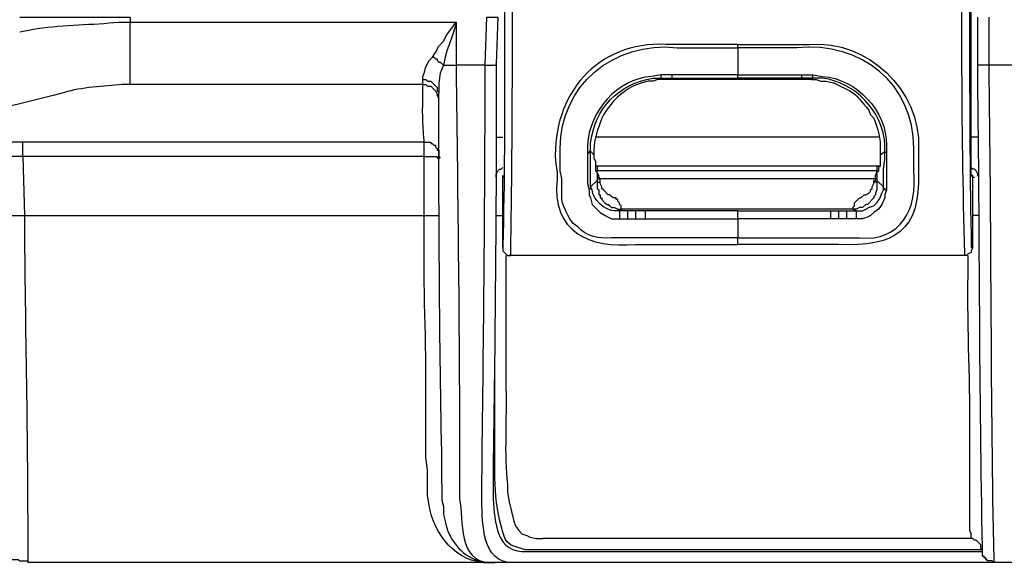
# Model space of a CAD drawing. Units: millimetres. Extents: x 0 to 3022, y 0 to 2100.
# Drawn here: x 1418 to 1522, y 1253 to 1310 of the extents above; entities that cross this region are included whole.
import ezdxf

# ---------------------------------------------------------------- set-up
doc = ezdxf.new("R2010")
doc.units = ezdxf.units.MM
doc.header["$LTSCALE"] = 7.5
doc.layers.add('TK1', color=7, linetype='Continuous', lineweight=25)

msp = doc.modelspace()

# ---------------------------------------------------------------- linework, layer by layer
at = {"layer": 'TK1'}
for points in [[(1518.755, 1296.441), (1518.755, 1318.115)], [(1418.003, 1310.326), (1429.686, 1310.326), (1429.686, 1309.818)], [(1429.686, 1309.818), (1464.23, 1309.818)], [(1461.691, 1306.093), (1462.028, 1306.601), (1462.367, 1307.278), (1462.876, 1307.787), (1463.215, 1308.463), (1464.23, 1309.818), (1464.23, 1309.648), (1463.722, 1308.124), (1463.215, 1306.77), (1463.045, 1306.093), (1462.876, 1305.247)], [(1464.23, 1309.818), (1464.23, 1305.247)], [(1467.279, 1305.247), (1467.448, 1310.326)], [(1467.448, 1310.326), (1468.633, 1310.326), (1468.464, 1305.415)], [(1519.433, 1305.415), (1519.433, 1310.326)], [(1520.618, 1310.326), (1520.618, 1305.247)], [(1494.032, 1307.109), (1494.032, 1307.448)], [(1494.032, 1307.109), (1494.032, 1304.23)], [(1460.674, 1303.723), (1460.674, 1304.06), (1460.843, 1304.399), (1461.013, 1305.077), (1461.352, 1305.754), (1461.691, 1306.093)], [(1461.691, 1306.093), (1461.859, 1306.093), (1462.028, 1305.923), (1462.198, 1305.923), (1462.198, 1305.754), (1462.367, 1305.584), (1462.537, 1305.584), (1462.876, 1305.247)], [(1462.876, 1305.247), (1462.537, 1304.399), (1462.367, 1303.384), (1462.367, 1302.368)], [(1467.279, 1305.247), (1464.23, 1305.247)], [(1520.618, 1305.247), (1519.433, 1305.247), (1519.433, 1305.415)], [(1523.667, 1305.247), (1520.618, 1305.247)], [(1485.904, 1303.891), (1485.904, 1304.23)], [(1487.089, 1303.891), (1487.089, 1304.23)], [(1494.032, 1304.23), (1500.805, 1304.23)], [(1494.033, 1303.891), (1494.033, 1304.23)], [(1500.805, 1304.23), (1501.992, 1304.23)], [(1500.806, 1303.891), (1500.806, 1304.23)], [(1460.674, 1303.214), (1429.686, 1303.214)], [(1460.674, 1303.214), (1460.674, 1303.723)], [(1460.674, 1303.723), (1461.013, 1303.723), (1461.182, 1303.553), (1461.521, 1303.553), (1462.198, 1302.875), (1462.198, 1302.536), (1462.367, 1302.368)], [(1460.674, 1303.214), (1461.013, 1303.214), (1461.182, 1303.045), (1461.52, 1303.045), (1461.689, 1302.875), (1461.859, 1302.706), (1462.028, 1302.536), (1462.198, 1302.199), (1462.198, 1302.029), (1462.367, 1301.69)], [(1485.904, 1303.891), (1487.089, 1303.891)], [(1501.822, 1303.723), (1486.074, 1303.723)], [(1487.089, 1303.891), (1494.032, 1303.891)], [(1500.806, 1303.891), (1494.033, 1303.891)], [(1501.992, 1303.891), (1500.806, 1303.891)], [(1501.992, 1303.891), (1501.822, 1303.723)], [(1501.822, 1303.723), (1502.33, 1303.723), (1502.838, 1303.553), (1503.346, 1303.553)], [(1460.843, 1297.118), (1400.39, 1297.118)], [(1460.843, 1297.118), (1461.52, 1297.118), (1461.52, 1296.948), (1461.689, 1296.948), (1461.859, 1296.78), (1462.028, 1296.78), (1462.028, 1296.611), (1462.198, 1296.441), (1462.198, 1296.272), (1462.367, 1296.272), (1462.367, 1295.594), (1462.537, 1295.424)], [(1468.462, 1297.626), (1469.14, 1297.626)], [(1508.934, 1297.626), (1478.962, 1297.626)], [(1519.432, 1297.626), (1518.755, 1297.626)], [(1478.453, 1296.102), (1478.285, 1296.102), (1478.285, 1295.933), (1478.116, 1295.933)], [(1478.116, 1295.933), (1478.116, 1292.715), (1478.285, 1292.038), (1478.285, 1291.53), (1478.453, 1291.191), (1478.623, 1290.514), (1479.47, 1289.668), (1479.977, 1289.329), (1480.316, 1289.16), (1480.655, 1288.99), (1481.501, 1288.99), (1482.349, 1288.99), (1483.195, 1288.99), (1484.211, 1288.99), (1494.032, 1288.99)], [(1478.453, 1292.377), (1478.453, 1296.102)], [(1509.104, 1295.763), (1509.611, 1296.102)], [(1509.443, 1292.377), (1509.443, 1294.239), (1509.611, 1295.256), (1509.611, 1296.102)], [(1509.611, 1296.102), (1509.78, 1295.933)], [(1509.78, 1295.933), (1509.78, 1292.038)], [(1460.843, 1295.594), (1418.34, 1295.594)], [(1418.34, 1295.594), (1418.51, 1289.329)], [(1460.843, 1295.594), (1462.198, 1295.594), (1462.198, 1295.424), (1462.367, 1295.424)], [(1460.843, 1289.329), (1460.843, 1295.594)], [(1478.792, 1295.763), (1478.792, 1295.424), (1478.962, 1295.087), (1478.962, 1294.07)], [(1509.104, 1295.424), (1509.104, 1294.578), (1508.934, 1294.409), (1508.934, 1294.07)], [(1509.104, 1295.763), (1509.104, 1295.424)], [(1468.464, 1293.393), (1468.464, 1293.732), (1468.633, 1294.07), (1468.801, 1294.239), (1468.971, 1294.239), (1469.14, 1294.409)], [(1479.131, 1293.901), (1479.131, 1293.223), (1479.131, 1293.054), (1478.453, 1292.377)], [(1509.104, 1294.578), (1478.962, 1294.578)], [(1479.131, 1293.901), (1478.962, 1294.07)], [(1479.131, 1294.578), (1479.131, 1294.07)], [(1479.47, 1293.223), (1479.301, 1293.393), (1479.301, 1293.562), (1479.131, 1293.901), (1479.131, 1294.07)], [(1508.765, 1294.07), (1479.131, 1294.07)], [(1508.765, 1293.223), (1508.595, 1293.223), (1508.595, 1293.562), (1508.765, 1293.901)], [(1508.765, 1294.578), (1508.765, 1294.07)], [(1508.765, 1293.901), (1508.934, 1294.07)], [(1508.765, 1293.901), (1508.765, 1294.07)], [(1508.765, 1293.901), (1508.765, 1293.223)], [(1519.601, 1293.393), (1519.433, 1293.562), (1519.433, 1293.732), (1519.264, 1294.07), (1519.094, 1294.239), (1518.925, 1294.239), (1518.755, 1294.409)], [(1469.14, 1293.562), (1469.14, 1293.393)], [(1469.14, 1293.562), (1469.14, 1293.393)], [(1469.14, 1293.393), (1469.31, 1293.393)], [(1469.14, 1285.942), (1469.14, 1293.393)], [(1469.14, 1293.393), (1469.309, 1293.393)], [(1469.142, 1293.393), (1469.142, 1293.562)], [(1469.142, 1293.562), (1469.142, 1293.393)], [(1479.131, 1293.223), (1479.47, 1293.223)], [(1479.131, 1293.054), (1479.131, 1292.884), (1479.47, 1292.884)], [(1481.84, 1290.006), (1481.671, 1290.006), (1481.671, 1290.345), (1481.501, 1290.514), (1481.501, 1290.684), (1481.332, 1290.853), (1481.332, 1291.023), (1481.162, 1291.023), (1481.162, 1291.191), (1480.823, 1291.191), (1480.654, 1291.36), (1480.484, 1291.53), (1480.316, 1291.53), (1479.808, 1292.038), (1479.638, 1292.208), (1479.638, 1292.377), (1479.469, 1292.715), (1479.469, 1292.884), (1479.469, 1293.223)], [(1508.595, 1293.223), (1479.469, 1293.223)], [(1506.225, 1290.006), (1506.225, 1290.175), (1506.394, 1290.345), (1506.394, 1290.684), (1506.901, 1291.191), (1507.071, 1291.191), (1507.41, 1291.53), (1507.579, 1291.53), (1507.918, 1291.699), (1508.087, 1291.869), (1508.087, 1292.038), (1508.256, 1292.208), (1508.256, 1292.377), (1508.426, 1292.715), (1508.426, 1292.884)], [(1508.766, 1293.054), (1508.766, 1292.038), (1508.596, 1291.699), (1508.596, 1291.53), (1508.427, 1291.36), (1508.427, 1291.191), (1507.749, 1290.514), (1507.579, 1290.514), (1507.242, 1290.175), (1506.903, 1290.175)], [(1508.426, 1292.884), (1508.426, 1293.054), (1508.595, 1293.054), (1508.595, 1293.223)], [(1508.765, 1293.054), (1508.765, 1292.884), (1508.426, 1292.884)], [(1508.765, 1293.223), (1508.765, 1293.054)], [(1508.765, 1293.054), (1509.443, 1292.377)], [(1518.923, 1293.393), (1518.923, 1293.562), (1518.754, 1293.562)], [(1518.926, 1293.393), (1518.755, 1293.562)], [(1518.755, 1293.562), (1518.923, 1293.393), (1519.093, 1293.393)], [(1518.925, 1293.393), (1519.094, 1293.393)], [(1518.925, 1285.942), (1518.925, 1293.393)], [(1518.926, 1293.393), (1519.094, 1293.393)], [(1478.453, 1292.377), (1478.453, 1292.208), (1478.285, 1292.038)], [(1509.78, 1292.038), (1509.611, 1291.53), (1509.611, 1291.191), (1509.272, 1290.514), (1508.934, 1290.006), (1508.426, 1289.668), (1508.087, 1289.329), (1507.748, 1289.16), (1507.24, 1288.99), (1506.562, 1288.99)], [(1506.564, 1289.836), (1507.24, 1289.836), (1507.579, 1290.006), (1507.918, 1290.175), (1508.426, 1290.345), (1508.765, 1290.684), (1509.104, 1291.191), (1509.273, 1291.699), (1509.443, 1292.038), (1509.443, 1292.377)], [(1509.443, 1292.377), (1509.443, 1292.208), (1509.611, 1292.208), (1509.611, 1292.038), (1509.78, 1292.038)], [(1480.994, 1290.175), (1481.333, 1290.006), (1481.84, 1290.006)], [(1481.501, 1289.836), (1481.84, 1290.006)], [(1481.501, 1289.836), (1481.501, 1288.99)], [(1482.348, 1289.836), (1481.501, 1289.836)], [(1506.223, 1290.006), (1481.84, 1290.006)], [(1482.348, 1289.836), (1482.348, 1288.99)], [(1483.195, 1289.836), (1482.348, 1289.836)], [(1484.211, 1289.836), (1483.194, 1289.836)], [(1483.195, 1289.836), (1483.195, 1288.99)], [(1484.211, 1289.836), (1484.211, 1288.99)], [(1494.032, 1289.836), (1484.211, 1289.836)], [(1494.032, 1288.99), (1494.032, 1289.836), (1503.853, 1289.836), (1503.853, 1288.99)], [(1503.853, 1289.836), (1504.699, 1289.836)], [(1504.699, 1289.836), (1505.547, 1289.836)], [(1504.699, 1289.836), (1504.699, 1288.99)], [(1505.547, 1289.836), (1506.562, 1289.836)], [(1505.547, 1289.836), (1505.547, 1288.99)], [(1506.901, 1290.175), (1506.562, 1290.006), (1506.225, 1290.006)], [(1506.564, 1289.836), (1506.225, 1290.006)], [(1506.564, 1289.836), (1506.564, 1288.99)], [(1418.51, 1289.329), (1460.843, 1289.329)], [(1468.462, 1289.329), (1469.14, 1289.329)], [(1503.853, 1288.99), (1494.032, 1288.99)], [(1494.032, 1288.99), (1494.032, 1286.958)], [(1504.701, 1288.99), (1503.853, 1288.99)], [(1505.547, 1288.99), (1504.701, 1288.99)], [(1506.562, 1288.99), (1505.547, 1288.99)], [(1519.601, 1289.329), (1518.925, 1289.329)], [(1494.032, 1286.281), (1494.032, 1286.958)], [(1469.14, 1285.942), (1469.14, 1285.603), (1469.649, 1285.096), (1469.818, 1285.096)], [(1518.077, 1285.096), (1469.818, 1285.096)], [(1461.182, 1259.696), (1461.182, 1262.405), (1461.013, 1263.76), (1461.013, 1268.67)], [(1462.706, 1260.881), (1462.706, 1261.897)], [(1462.706, 1260.881), (1462.706, 1259.187), (1462.876, 1258.511), (1462.876, 1257.663)], [(1462.876, 1257.663), (1462.876, 1257.663)], [(1518.755, 1255.123), (1473.374, 1255.123)], [(1519.94, 1253.938), (1519.772, 1254.108), (1519.772, 1254.447), (1519.264, 1254.954), (1519.094, 1254.954), (1518.925, 1255.123), (1518.755, 1255.123)], [(1468.294, 1252.584), (1418.849, 1252.584)], [(1467.109, 1252.584), (1468.294, 1252.584)], [(1470.665, 1252.584), (1468.294, 1252.584)], [(1523.328, 1252.584), (1521.126, 1252.584)]]:
    msp.add_lwpolyline(points, dxfattribs=at)
for points, knots in [([(1469.31, 1330.477), (1469.31, 1330.477), (1469.31, 1327.429), (1469.31, 1327.429), (1469.183, 1313.719), (1469.55, 1299.773), (1469.14, 1286.111), (1469.14, 1286.111), (1469.14, 1285.942), (1469.14, 1285.942)], [0, 0, 0, 0, 1, 1, 1, 2, 2, 2, 3, 3, 3, 3]), ([(1469.818, 1285.096), (1469.818, 1285.096), (1469.987, 1285.096), (1469.987, 1285.096), (1469.987, 1285.096), (1469.987, 1285.265), (1469.987, 1285.265), (1470.253, 1299.175), (1470.142, 1312.987), (1470.156, 1326.921), (1470.156, 1326.921), (1470.156, 1330.647), (1470.156, 1330.647)], [0, 0, 0, 0, 1, 1, 1, 2, 2, 2, 3, 3, 3, 4, 4, 4, 4]), ([(1518.925, 1285.942), (1518.925, 1285.942), (1518.755, 1285.603), (1518.755, 1285.603), (1518.755, 1285.603), (1518.755, 1285.435), (1518.755, 1285.435), (1518.755, 1285.435), (1518.416, 1285.265), (1518.416, 1285.265), (1518.416, 1285.265), (1518.247, 1285.096), (1518.247, 1285.096), (1518.247, 1285.096), (1518.077, 1285.096), (1518.077, 1285.096), (1518.077, 1285.096), (1518.077, 1285.265), (1518.077, 1285.265), (1517.643, 1298.975), (1517.776, 1313.173), (1517.74, 1326.921), (1517.74, 1326.921), (1517.74, 1330.647), (1517.74, 1330.647)], [0, 0, 0, 0, 1, 1, 1, 2, 2, 2, 3, 3, 3, 4, 4, 4, 5, 5, 5, 6, 6, 6, 7, 7, 7, 8, 8, 8, 8]), ([(1518.586, 1330.477), (1518.586, 1330.477), (1518.586, 1327.429), (1518.586, 1327.429), (1518.623, 1313.623), (1518.462, 1299.899), (1518.755, 1286.111), (1518.755, 1286.111), (1518.755, 1285.942), (1518.755, 1285.942), (1518.755, 1285.942), (1518.925, 1285.942), (1518.925, 1285.942)], [0, 0, 0, 0, 1, 1, 1, 2, 2, 2, 3, 3, 3, 4, 4, 4, 4]), ([(1418.003, 1308.802), (1418.003, 1308.802), (1419.865, 1309.141), (1419.865, 1309.141), (1422.749, 1309.545), (1425.735, 1309.527), (1428.501, 1309.818), (1428.501, 1309.818), (1429.686, 1309.818), (1429.686, 1309.818)], [0, 0, 0, 0, 1, 1, 1, 2, 2, 2, 3, 3, 3, 3]), ([(1429.686, 1303.214), (1429.686, 1303.214), (1429.686, 1303.384), (1429.686, 1303.384), (1429.686, 1305.302), (1429.686, 1307.222), (1429.686, 1309.141), (1429.686, 1309.141), (1429.686, 1309.818), (1429.686, 1309.818)], [0, 0, 0, 0, 1, 1, 1, 2, 2, 2, 3, 3, 3, 3]), ([(1494.032, 1307.448), (1494.032, 1307.448), (1486.413, 1307.448), (1486.413, 1307.448), (1479.196, 1307.838), (1474.365, 1302.137), (1474.728, 1295.087), (1474.728, 1295.087), (1474.898, 1293.901), (1474.898, 1293.901), (1474.898, 1293.901), (1474.898, 1293.223), (1474.898, 1293.223), (1474.319, 1287.585), (1478.291, 1285.843), (1483.195, 1286.281), (1483.195, 1286.281), (1494.032, 1286.281), (1494.032, 1286.281)], [0, 0, 0, 0, 1, 1, 1, 2, 2, 2, 3, 3, 3, 4, 4, 4, 5, 5, 5, 6, 6, 6, 6]), ([(1494.032, 1286.958), (1494.032, 1286.958), (1480.655, 1286.958), (1480.655, 1286.958), (1479.404, 1286.873), (1477.931, 1287.11), (1477.099, 1288.144), (1477.099, 1288.144), (1476.59, 1288.482), (1476.59, 1288.482), (1476.59, 1288.482), (1476.253, 1288.99), (1476.253, 1288.99), (1475.058, 1291.206), (1475.477, 1290.791), (1475.405, 1293.223), (1475.405, 1293.223), (1475.237, 1294.07), (1475.237, 1294.07), (1475.237, 1294.07), (1475.237, 1296.441), (1475.237, 1296.441), (1475.197, 1303.053), (1480.855, 1307.846), (1487.598, 1307.109), (1487.598, 1307.109), (1494.032, 1307.109), (1494.032, 1307.109)], [0, 0, 0, 0, 1, 1, 1, 2, 2, 2, 3, 3, 3, 4, 4, 4, 5, 5, 5, 6, 6, 6, 7, 7, 7, 8, 8, 8, 9, 9, 9, 9]), ([(1494.032, 1307.448), (1494.032, 1307.448), (1501.653, 1307.448), (1501.653, 1307.448), (1507.757, 1308.006), (1513.437, 1302.511), (1513.167, 1296.441), (1513.167, 1296.441), (1513.167, 1293.901), (1513.167, 1293.901), (1513.359, 1287.695), (1510.628, 1285.958), (1504.701, 1286.281), (1504.701, 1286.281), (1494.032, 1286.281), (1494.032, 1286.281)], [0, 0, 0, 0, 1, 1, 1, 2, 2, 2, 3, 3, 3, 4, 4, 4, 5, 5, 5, 5]), ([(1494.032, 1286.958), (1494.032, 1286.958), (1506.901, 1286.958), (1506.901, 1286.958), (1511.332, 1286.563), (1513.1, 1290.099), (1512.659, 1294.07), (1512.659, 1294.07), (1512.659, 1296.441), (1512.659, 1296.441), (1512.675, 1303.336), (1507.099, 1307.752), (1500.298, 1307.109), (1500.298, 1307.109), (1494.032, 1307.109), (1494.032, 1307.109)], [0, 0, 0, 0, 1, 1, 1, 2, 2, 2, 3, 3, 3, 4, 4, 4, 5, 5, 5, 5]), ([(1462.876, 1305.247), (1462.876, 1305.247), (1463.044, 1305.247), (1463.044, 1305.247), (1463.383, 1305.247), (1463.722, 1305.247), (1464.061, 1305.247), (1464.061, 1305.247), (1464.23, 1305.247), (1464.23, 1305.247)], [0, 0, 0, 0, 1, 1, 1, 2, 2, 2, 3, 3, 3, 3]), ([(1464.23, 1305.247), (1464.23, 1305.247), (1464.23, 1303.553), (1464.23, 1303.553), (1464.396, 1289.577), (1464.583, 1275.539), (1464.568, 1261.558), (1464.568, 1261.558), (1464.568, 1260.203), (1464.568, 1260.203)], [0, 0, 0, 0, 1, 1, 1, 2, 2, 2, 3, 3, 3, 3]), ([(1466.94, 1260.035), (1466.94, 1260.035), (1466.94, 1261.22), (1466.94, 1261.22), (1467.095, 1275.421), (1467.272, 1289.685), (1467.279, 1303.891), (1467.279, 1303.891), (1467.279, 1305.247), (1467.279, 1305.247)], [0, 0, 0, 0, 1, 1, 1, 2, 2, 2, 3, 3, 3, 3]), ([(1467.279, 1305.247), (1467.279, 1305.247), (1468.464, 1305.247), (1468.464, 1305.247), (1468.464, 1305.247), (1468.464, 1305.415), (1468.464, 1305.415), (1468.464, 1305.415), (1468.464, 1303.723), (1468.464, 1303.723), (1468.469, 1289.916), (1468.322, 1276.031), (1468.125, 1262.236), (1468.125, 1262.236), (1468.125, 1261.05), (1468.125, 1261.05)], [0, 0, 0, 0, 1, 1, 1, 2, 2, 2, 3, 3, 3, 4, 4, 4, 5, 5, 5, 5]), ([(1521.126, 1252.584), (1521.126, 1252.584), (1520.956, 1252.753), (1520.956, 1252.753), (1520.956, 1252.753), (1520.449, 1252.753), (1520.449, 1252.753), (1520.449, 1252.753), (1520.449, 1252.923), (1520.449, 1252.923), (1520.449, 1252.923), (1520.279, 1252.923), (1520.279, 1252.923), (1520.279, 1252.923), (1520.279, 1253.091), (1520.279, 1253.091), (1520.279, 1253.091), (1520.11, 1253.091), (1520.11, 1253.091), (1520.11, 1253.091), (1520.11, 1253.26), (1520.11, 1253.26), (1520.11, 1253.26), (1519.94, 1253.26), (1519.94, 1253.26), (1519.94, 1253.26), (1519.94, 1253.769), (1519.94, 1253.769), (1519.94, 1253.769), (1519.94, 1254.108), (1519.94, 1254.108), (1519.59, 1270.586), (1519.661, 1287.35), (1519.433, 1303.891), (1519.433, 1303.891), (1519.433, 1305.415), (1519.433, 1305.415)], [0, 0, 0, 0, 1, 1, 1, 2, 2, 2, 3, 3, 3, 4, 4, 4, 5, 5, 5, 6, 6, 6, 7, 7, 7, 8, 8, 8, 9, 9, 9, 10, 10, 10, 11, 11, 11, 12, 12, 12, 12]), ([(1520.618, 1305.247), (1520.618, 1305.247), (1520.618, 1303.723), (1520.618, 1303.723), (1520.858, 1286.831), (1520.773, 1269.765), (1521.126, 1252.923), (1521.126, 1252.923), (1521.126, 1252.584), (1521.126, 1252.584)], [0, 0, 0, 0, 1, 1, 1, 2, 2, 2, 3, 3, 3, 3]), ([(1494.032, 1304.23), (1494.032, 1304.23), (1487.089, 1304.23), (1487.089, 1304.23), (1487.089, 1304.23), (1485.904, 1304.23), (1485.904, 1304.23), (1485.904, 1304.23), (1484.889, 1304.06), (1484.889, 1304.06), (1481.197, 1303.767), (1478.313, 1300.409), (1478.114, 1296.779), (1478.114, 1296.779), (1478.114, 1295.933), (1478.114, 1295.933)], [0, 0, 0, 0, 1, 1, 1, 2, 2, 2, 3, 3, 3, 4, 4, 4, 5, 5, 5, 5]), ([(1501.992, 1304.23), (1501.992, 1304.23), (1503.007, 1304.06), (1503.007, 1304.06), (1506.631, 1303.844), (1509.828, 1300.336), (1509.78, 1296.779), (1509.78, 1296.779), (1509.78, 1295.933), (1509.78, 1295.933)], [0, 0, 0, 0, 1, 1, 1, 2, 2, 2, 3, 3, 3, 3]), ([(1509.611, 1296.102), (1509.611, 1296.102), (1509.611, 1296.948), (1509.611, 1296.948), (1509.255, 1300.497), (1506.535, 1303.338), (1503.007, 1303.891), (1503.007, 1303.891), (1501.992, 1303.891), (1501.992, 1303.891), (1501.992, 1303.891), (1501.992, 1304.23), (1501.992, 1304.23)], [0, 0, 0, 0, 1, 1, 1, 2, 2, 2, 3, 3, 3, 4, 4, 4, 4]), ([(1460.843, 1297.118), (1460.843, 1297.118), (1460.843, 1297.287), (1460.843, 1297.287), (1460.59, 1299.272), (1460.685, 1300.398), (1460.674, 1302.368), (1460.674, 1302.368), (1460.674, 1303.214), (1460.674, 1303.214)], [0, 0, 0, 0, 1, 1, 1, 2, 2, 2, 3, 3, 3, 3]), ([(1478.453, 1296.102), (1478.453, 1296.102), (1478.453, 1296.948), (1478.453, 1296.948), (1478.86, 1300.699), (1481.377, 1303.276), (1485.058, 1303.891), (1485.058, 1303.891), (1485.904, 1303.891), (1485.904, 1303.891)], [0, 0, 0, 0, 1, 1, 1, 2, 2, 2, 3, 3, 3, 3]), ([(1485.904, 1303.891), (1485.904, 1303.891), (1486.074, 1303.723), (1486.074, 1303.723), (1486.074, 1303.723), (1485.567, 1303.723), (1485.567, 1303.723), (1485.567, 1303.723), (1485.058, 1303.553), (1485.058, 1303.553), (1485.058, 1303.553), (1484.55, 1303.553), (1484.55, 1303.553), (1484.55, 1303.553), (1483.873, 1303.384), (1483.873, 1303.384), (1482.314, 1302.926), (1481.045, 1301.822), (1480.147, 1300.505), (1480.147, 1300.505), (1479.809, 1299.997), (1479.809, 1299.997), (1479.809, 1299.997), (1479.64, 1299.658), (1479.64, 1299.658), (1479.239, 1298.54), (1478.789, 1297.465), (1478.792, 1296.272), (1478.792, 1296.272), (1478.792, 1295.763), (1478.792, 1295.763), (1478.792, 1295.763), (1478.455, 1296.102), (1478.455, 1296.102)], [0, 0, 0, 0, 1, 1, 1, 2, 2, 2, 3, 3, 3, 4, 4, 4, 5, 5, 5, 6, 6, 6, 7, 7, 7, 8, 8, 8, 9, 9, 9, 10, 10, 10, 11, 11, 11, 11]), ([(1503.346, 1303.553), (1503.346, 1303.553), (1504.192, 1303.384), (1504.192, 1303.384), (1506.775, 1302.105), (1506.128, 1302.528), (1507.918, 1300.505), (1507.918, 1300.505), (1508.087, 1299.997), (1508.087, 1299.997)], [0, 0, 0, 0, 1, 1, 1, 2, 2, 2, 3, 3, 3, 3]), ([(1462.706, 1261.897), (1462.706, 1261.897), (1462.706, 1263.082), (1462.706, 1263.082), (1462.432, 1275.972), (1462.389, 1289.117), (1462.367, 1302.029), (1462.367, 1302.029), (1462.367, 1302.368), (1462.367, 1302.368)], [0, 0, 0, 0, 1, 1, 1, 2, 2, 2, 3, 3, 3, 3]), ([(1508.087, 1299.997), (1508.087, 1299.997), (1508.426, 1299.658), (1508.426, 1299.658), (1508.84, 1298.555), (1509.182, 1297.462), (1509.104, 1296.272), (1509.104, 1296.272), (1509.104, 1295.763), (1509.104, 1295.763)], [0, 0, 0, 0, 1, 1, 1, 2, 2, 2, 3, 3, 3, 3]), ([(1418.34, 1295.594), (1418.34, 1295.594), (1418.34, 1295.763), (1418.34, 1295.763), (1418.34, 1296.159), (1418.34, 1296.554), (1418.34, 1296.948), (1418.34, 1296.948), (1418.34, 1297.118), (1418.34, 1297.118)], [0, 0, 0, 0, 1, 1, 1, 2, 2, 2, 3, 3, 3, 3]), ([(1460.843, 1295.594), (1460.843, 1295.594), (1460.843, 1295.763), (1460.843, 1295.763), (1460.843, 1296.159), (1460.843, 1296.554), (1460.843, 1296.948), (1460.843, 1296.948), (1460.843, 1297.118), (1460.843, 1297.118)], [0, 0, 0, 0, 1, 1, 1, 2, 2, 2, 3, 3, 3, 3]), ([(1518.755, 1293.562), (1518.755, 1293.562), (1518.755, 1293.732), (1518.755, 1293.732), (1518.755, 1294.522), (1518.755, 1295.313), (1518.755, 1296.102), (1518.755, 1296.102), (1518.755, 1296.441), (1518.755, 1296.441)], [0, 0, 0, 0, 1, 1, 1, 2, 2, 2, 3, 3, 3, 3]), ([(1479.133, 1293.054), (1479.133, 1293.054), (1479.133, 1292.208), (1479.133, 1292.208), (1479.133, 1292.208), (1479.302, 1292.038), (1479.302, 1292.038), (1479.302, 1292.038), (1479.302, 1291.53), (1479.302, 1291.53), (1479.302, 1291.53), (1479.47, 1291.53), (1479.47, 1291.53), (1479.47, 1291.53), (1479.47, 1291.191), (1479.47, 1291.191), (1479.47, 1291.191), (1479.64, 1291.191), (1479.64, 1291.191), (1479.64, 1291.191), (1479.64, 1291.023), (1479.64, 1291.023), (1480.608, 1289.97), (1479.911, 1290.991), (1480.657, 1290.175), (1480.657, 1290.175), (1480.994, 1290.175), (1480.994, 1290.175)], [0, 0, 0, 0, 1, 1, 1, 2, 2, 2, 3, 3, 3, 4, 4, 4, 5, 5, 5, 6, 6, 6, 7, 7, 7, 8, 8, 8, 9, 9, 9, 9]), ([(1481.501, 1289.836), (1481.501, 1289.836), (1480.994, 1289.836), (1480.994, 1289.836), (1480.02, 1289.78), (1478.595, 1291.11), (1478.623, 1292.038), (1478.623, 1292.038), (1478.453, 1292.377), (1478.453, 1292.377)], [0, 0, 0, 0, 1, 1, 1, 2, 2, 2, 3, 3, 3, 3]), ([(1393.111, 1289.329), (1393.111, 1289.329), (1393.279, 1289.329), (1393.279, 1289.329), (1393.279, 1289.329), (1393.279, 1289.16), (1393.279, 1289.16), (1393.279, 1289.16), (1393.957, 1289.16), (1393.957, 1289.16), (1395.355, 1289.235), (1394.228, 1288.903), (1395.821, 1288.99), (1395.821, 1288.99), (1396.835, 1288.99), (1396.835, 1288.99), (1397.965, 1288.99), (1399.092, 1288.99), (1400.222, 1288.99), (1400.222, 1288.99), (1402.592, 1288.99), (1402.592, 1288.99), (1407.021, 1288.974), (1411.922, 1289.063), (1416.309, 1289.329), (1416.309, 1289.329), (1418.51, 1289.329), (1418.51, 1289.329)], [0, 0, 0, 0, 1, 1, 1, 2, 2, 2, 3, 3, 3, 4, 4, 4, 5, 5, 5, 6, 6, 6, 7, 7, 7, 8, 8, 8, 9, 9, 9, 9]), ([(1418.51, 1289.329), (1418.51, 1289.329), (1418.51, 1287.975), (1418.51, 1287.975), (1418.593, 1276.245), (1418.892, 1264.487), (1418.849, 1252.753), (1418.849, 1252.753), (1418.849, 1252.584), (1418.849, 1252.584)], [0, 0, 0, 0, 1, 1, 1, 2, 2, 2, 3, 3, 3, 3]), ([(1461.013, 1268.67), (1461.013, 1268.67), (1461.013, 1269.856), (1461.013, 1269.856), (1461.072, 1275.948), (1460.708, 1281.835), (1460.843, 1287.975), (1460.843, 1287.975), (1460.843, 1289.329), (1460.843, 1289.329)], [0, 0, 0, 0, 1, 1, 1, 2, 2, 2, 3, 3, 3, 3]), ([(1460.843, 1289.329), (1460.843, 1289.329), (1461.182, 1289.329), (1461.182, 1289.329), (1461.521, 1289.329), (1461.859, 1289.329), (1462.198, 1289.329), (1462.198, 1289.329), (1462.367, 1289.329), (1462.367, 1289.329)], [0, 0, 0, 0, 1, 1, 1, 2, 2, 2, 3, 3, 3, 3]), ([(1469.479, 1285.096), (1469.479, 1285.096), (1469.479, 1284.08), (1469.479, 1284.08), (1469.479, 1281.088), (1469.479, 1278.097), (1469.479, 1275.105), (1469.479, 1275.105), (1469.479, 1273.92), (1469.479, 1273.92)], [0, 0, 0, 0, 1, 1, 1, 2, 2, 2, 3, 3, 3, 3]), ([(1518.755, 1255.123), (1518.755, 1255.123), (1518.755, 1255.632), (1518.755, 1255.632), (1518.755, 1255.632), (1518.586, 1255.97), (1518.586, 1255.97), (1518.586, 1255.97), (1518.586, 1258.848), (1518.586, 1258.848), (1518.586, 1260.203), (1518.586, 1261.558), (1518.586, 1262.914), (1518.586, 1262.914), (1518.586, 1265.453), (1518.586, 1265.453), (1518.699, 1271.416), (1518.301, 1277.098), (1518.416, 1283.063), (1518.416, 1283.063), (1518.416, 1285.096), (1518.416, 1285.096)], [0, 0, 0, 0, 1, 1, 1, 2, 2, 2, 3, 3, 3, 4, 4, 4, 5, 5, 5, 6, 6, 6, 7, 7, 7, 7]), ([(1393.618, 1277.136), (1393.618, 1277.136), (1393.618, 1275.105), (1393.618, 1275.105), (1393.618, 1275.105), (1393.787, 1274.766), (1393.787, 1274.766), (1393.787, 1274.766), (1393.787, 1274.089), (1393.787, 1274.089), (1393.787, 1274.089), (1393.957, 1273.75), (1393.957, 1273.75), (1393.957, 1273.75), (1393.957, 1273.242), (1393.957, 1273.242), (1393.957, 1273.242), (1394.126, 1272.903), (1394.126, 1272.903), (1394.126, 1272.903), (1394.126, 1272.396), (1394.126, 1272.396), (1394.126, 1272.396), (1394.296, 1272.057), (1394.296, 1272.057), (1394.296, 1272.057), (1394.296, 1271.718), (1394.296, 1271.718), (1394.296, 1271.718), (1394.465, 1271.38), (1394.465, 1271.38), (1394.465, 1271.38), (1394.465, 1271.041), (1394.465, 1271.041), (1394.465, 1271.041), (1394.635, 1270.872), (1394.635, 1270.872), (1394.635, 1270.872), (1394.635, 1270.533), (1394.635, 1270.533), (1394.635, 1270.533), (1394.804, 1270.194), (1394.804, 1270.194), (1394.804, 1270.194), (1394.804, 1269.856), (1394.804, 1269.856), (1394.804, 1269.856), (1394.972, 1269.687), (1394.972, 1269.687), (1394.972, 1269.687), (1395.143, 1269.348), (1395.143, 1269.348), (1395.143, 1269.348), (1395.143, 1269.009), (1395.143, 1269.009), (1395.143, 1269.009), (1395.311, 1268.839), (1395.311, 1268.839), (1395.311, 1268.839), (1395.482, 1268.501), (1395.482, 1268.501), (1395.482, 1268.501), (1395.482, 1268.162), (1395.482, 1268.162), (1395.482, 1268.162), (1395.65, 1267.993), (1395.65, 1267.993), (1395.65, 1267.993), (1395.821, 1267.654), (1395.821, 1267.654), (1395.821, 1267.654), (1395.989, 1267.315), (1395.989, 1267.315), (1395.989, 1267.315), (1395.989, 1267.147), (1395.989, 1267.147), (1396.758, 1265.898), (1396.931, 1265.041), (1397.852, 1263.929), (1397.852, 1263.929), (1398.02, 1263.59), (1398.02, 1263.59), (1398.02, 1263.59), (1398.191, 1263.421), (1398.191, 1263.421), (1398.191, 1263.421), (1398.359, 1263.082), (1398.359, 1263.082), (1398.359, 1263.082), (1398.698, 1262.914), (1398.698, 1262.914), (1398.698, 1262.914), (1398.869, 1262.575), (1398.869, 1262.575), (1398.869, 1262.575), (1399.037, 1262.405), (1399.037, 1262.405), (1399.037, 1262.405), (1399.205, 1262.066), (1399.205, 1262.066), (1399.205, 1262.066), (1399.376, 1261.897), (1399.376, 1261.897), (1399.376, 1261.897), (1399.544, 1261.558), (1399.544, 1261.558), (1399.544, 1261.558), (1399.715, 1261.389), (1399.715, 1261.389), (1399.715, 1261.389), (1400.054, 1261.22), (1400.054, 1261.22), (1400.054, 1261.22), (1400.222, 1260.881), (1400.222, 1260.881), (1400.222, 1260.881), (1401.239, 1259.865), (1401.239, 1259.865), (1401.239, 1259.865), (1401.578, 1259.696), (1401.578, 1259.696), (1401.578, 1259.696), (1401.746, 1259.357), (1401.746, 1259.357), (1401.746, 1259.357), (1401.914, 1259.187), (1401.914, 1259.187), (1401.914, 1259.187), (1402.253, 1259.018), (1402.253, 1259.018), (1402.253, 1259.018), (1402.424, 1258.848), (1402.424, 1258.848), (1402.424, 1258.848), (1402.763, 1258.68), (1402.763, 1258.68), (1402.763, 1258.68), (1402.931, 1258.341), (1402.931, 1258.341), (1402.931, 1258.341), (1403.102, 1258.172), (1403.102, 1258.172), (1403.102, 1258.172), (1403.438, 1258.002), (1403.438, 1258.002), (1403.438, 1258.002), (1403.609, 1257.833), (1403.609, 1257.833), (1403.609, 1257.833), (1403.948, 1257.663), (1403.948, 1257.663), (1403.948, 1257.663), (1404.116, 1257.494), (1404.116, 1257.494), (1404.116, 1257.494), (1404.455, 1257.324), (1404.455, 1257.324), (1404.455, 1257.324), (1404.626, 1257.156), (1404.626, 1257.156), (1404.626, 1257.156), (1404.962, 1256.987), (1404.962, 1256.987), (1404.962, 1256.987), (1405.133, 1256.817), (1405.133, 1256.817), (1405.133, 1256.817), (1405.472, 1256.648), (1405.472, 1256.648), (1405.472, 1256.648), (1405.64, 1256.478), (1405.64, 1256.478), (1405.64, 1256.478), (1405.979, 1256.309), (1405.979, 1256.309), (1405.979, 1256.309), (1406.318, 1256.139), (1406.318, 1256.139), (1406.318, 1256.139), (1406.487, 1255.97), (1406.487, 1255.97), (1406.487, 1255.97), (1406.826, 1255.801), (1406.826, 1255.801), (1406.826, 1255.801), (1406.996, 1255.632), (1406.996, 1255.632), (1406.996, 1255.632), (1407.335, 1255.632), (1407.335, 1255.632), (1407.335, 1255.632), (1407.672, 1255.462), (1407.672, 1255.462), (1407.672, 1255.462), (1407.843, 1255.293), (1407.843, 1255.293), (1407.843, 1255.293), (1408.521, 1254.954), (1408.521, 1254.954), (1408.521, 1254.954), (1408.689, 1254.954), (1408.689, 1254.954), (1408.689, 1254.954), (1409.367, 1254.615), (1409.367, 1254.615), (1409.367, 1254.615), (1409.535, 1254.615), (1409.535, 1254.615), (1409.535, 1254.615), (1410.213, 1254.277), (1410.213, 1254.277), (1410.213, 1254.277), (1410.552, 1254.277), (1410.552, 1254.277), (1410.552, 1254.277), (1410.72, 1254.108), (1410.72, 1254.108), (1410.72, 1254.108), (1411.059, 1254.108), (1411.059, 1254.108), (1411.059, 1254.108), (1411.398, 1253.938), (1411.398, 1253.938), (1411.398, 1253.938), (1411.737, 1253.769), (1411.737, 1253.769), (1411.737, 1253.769), (1411.905, 1253.769), (1411.905, 1253.769), (1411.905, 1253.769), (1412.244, 1253.599), (1412.244, 1253.599), (1412.244, 1253.599), (1412.922, 1253.599), (1412.922, 1253.599), (1412.922, 1253.599), (1413.093, 1253.43), (1413.093, 1253.43), (1413.093, 1253.43), (1413.429, 1253.43), (1413.429, 1253.43), (1413.429, 1253.43), (1413.768, 1253.26), (1413.768, 1253.26), (1413.768, 1253.26), (1414.446, 1253.26), (1414.446, 1253.26), (1414.446, 1253.26), (1414.614, 1253.091), (1414.614, 1253.091), (1414.614, 1253.091), (1415.631, 1253.091), (1415.631, 1253.091), (1415.631, 1253.091), (1415.97, 1252.923), (1415.97, 1252.923), (1415.97, 1252.923), (1417.833, 1252.923), (1417.833, 1252.923), (1417.833, 1252.923), (1418.001, 1252.753), (1418.001, 1252.753), (1418.001, 1252.753), (1418.849, 1252.753), (1418.849, 1252.753)], [0, 0, 0, 0, 1, 1, 1, 2, 2, 2, 3, 3, 3, 4, 4, 4, 5, 5, 5, 6, 6, 6, 7, 7, 7, 8, 8, 8, 9, 9, 9, 10, 10, 10, 11, 11, 11, 12, 12, 12, 13, 13, 13, 14, 14, 14, 15, 15, 15, 16, 16, 16, 17, 17, 17, 18, 18, 18, 19, 19, 19, 20, 20, 20, 21, 21, 21, 22, 22, 22, 23, 23, 23, 24, 24, 24, 25, 25, 25, 26, 26, 26, 27, 27, 27, 28, 28, 28, 29, 29, 29, 30, 30, 30, 31, 31, 31, 32, 32, 32, 33, 33, 33, 34, 34, 34, 35, 35, 35, 36, 36, 36, 37, 37, 37, 38, 38, 38, 39, 39, 39, 40, 40, 40, 41, 41, 41, 42, 42, 42, 43, 43, 43, 44, 44, 44, 45, 45, 45, 46, 46, 46, 47, 47, 47, 48, 48, 48, 49, 49, 49, 50, 50, 50, 51, 51, 51, 52, 52, 52, 53, 53, 53, 54, 54, 54, 55, 55, 55, 56, 56, 56, 57, 57, 57, 58, 58, 58, 59, 59, 59, 60, 60, 60, 61, 61, 61, 62, 62, 62, 63, 63, 63, 64, 64, 64, 65, 65, 65, 66, 66, 66, 67, 67, 67, 68, 68, 68, 69, 69, 69, 70, 70, 70, 71, 71, 71, 72, 72, 72, 73, 73, 73, 74, 74, 74, 75, 75, 75, 76, 76, 76, 77, 77, 77, 78, 78, 78, 79, 79, 79, 80, 80, 80, 81, 81, 81, 82, 82, 82, 83, 83, 83, 84, 84, 84, 85, 85, 85, 86, 86, 86, 87, 87, 87, 88, 88, 88, 88]), ([(1469.479, 1273.92), (1469.479, 1273.92), (1469.479, 1271.041), (1469.479, 1271.041), (1469.59, 1267.945), (1469.262, 1263.846), (1469.649, 1260.881), (1469.649, 1260.881), (1469.649, 1260.035), (1469.649, 1260.035), (1469.649, 1260.035), (1469.818, 1259.018), (1469.818, 1259.018), (1469.818, 1259.018), (1470.327, 1256.987), (1470.327, 1256.987), (1470.327, 1256.987), (1470.496, 1256.478), (1470.496, 1256.478), (1470.496, 1256.478), (1470.834, 1255.97), (1470.834, 1255.97), (1470.834, 1255.97), (1471.173, 1255.632), (1471.173, 1255.632), (1471.173, 1255.632), (1471.682, 1255.462), (1471.682, 1255.462), (1471.682, 1255.462), (1472.019, 1255.293), (1472.019, 1255.293), (1472.019, 1255.293), (1472.697, 1255.123), (1472.697, 1255.123), (1472.697, 1255.123), (1473.374, 1255.123), (1473.374, 1255.123)], [0, 0, 0, 0, 1, 1, 1, 2, 2, 2, 3, 3, 3, 4, 4, 4, 5, 5, 5, 6, 6, 6, 7, 7, 7, 8, 8, 8, 9, 9, 9, 10, 10, 10, 11, 11, 11, 12, 12, 12, 12]), ([(1468.294, 1264.436), (1468.294, 1264.436), (1468.294, 1264.606), (1468.294, 1264.606), (1468.294, 1267.034), (1468.294, 1269.461), (1468.294, 1271.887), (1468.294, 1271.887), (1468.294, 1273.411), (1468.294, 1273.411)], [0, 0, 0, 0, 1, 1, 1, 2, 2, 2, 3, 3, 3, 3]), ([(1472.189, 1253.938), (1472.189, 1253.938), (1471.511, 1253.938), (1471.511, 1253.938), (1471.511, 1253.938), (1471.002, 1254.108), (1471.002, 1254.108), (1469.911, 1254.423), (1469.537, 1254.528), (1469.14, 1255.801), (1469.14, 1255.801), (1468.801, 1257.156), (1468.801, 1257.156), (1468.457, 1258.498), (1468.308, 1260.678), (1468.293, 1262.066), (1468.293, 1262.066), (1468.293, 1264.436), (1468.293, 1264.436)], [0, 0, 0, 0, 1, 1, 1, 2, 2, 2, 3, 3, 3, 4, 4, 4, 5, 5, 5, 6, 6, 6, 6]), ([(1468.125, 1261.05), (1468.125, 1261.05), (1468.125, 1259.696), (1468.125, 1259.696), (1468.254, 1257.531), (1468.235, 1253.896), (1471.173, 1253.769), (1471.173, 1253.769), (1471.85, 1253.769), (1471.85, 1253.769)], [0, 0, 0, 0, 1, 1, 1, 2, 2, 2, 3, 3, 3, 3]), ([(1468.294, 1252.584), (1468.294, 1252.584), (1467.616, 1252.584), (1467.616, 1252.584), (1464.27, 1252.508), (1461.809, 1255.575), (1461.352, 1258.68), (1461.352, 1258.68), (1461.182, 1259.696), (1461.182, 1259.696)], [0, 0, 0, 0, 1, 1, 1, 2, 2, 2, 3, 3, 3, 3]), ([(1464.568, 1260.203), (1464.568, 1260.203), (1464.568, 1259.357), (1464.568, 1259.357), (1465.031, 1256.984), (1464.352, 1252.697), (1467.786, 1252.584), (1467.786, 1252.584), (1468.294, 1252.584), (1468.294, 1252.584)], [0, 0, 0, 0, 1, 1, 1, 2, 2, 2, 3, 3, 3, 3]), ([(1470.665, 1252.584), (1470.665, 1252.584), (1470.157, 1252.584), (1470.157, 1252.584), (1466.931, 1252.549), (1466.985, 1256.755), (1466.94, 1259.018), (1466.94, 1259.018), (1466.94, 1260.035), (1466.94, 1260.035)], [0, 0, 0, 0, 1, 1, 1, 2, 2, 2, 3, 3, 3, 3]), ([(1462.875, 1257.663), (1462.875, 1257.663), (1463.044, 1256.987), (1463.044, 1256.987), (1463.408, 1255.042), (1464.684, 1253.389), (1466.599, 1252.753), (1466.599, 1252.753), (1467.108, 1252.584), (1467.108, 1252.584)], [0, 0, 0, 0, 1, 1, 1, 2, 2, 2, 3, 3, 3, 3]), ([(1471.85, 1253.769), (1471.85, 1253.769), (1472.358, 1253.769), (1472.358, 1253.769), (1484.889, 1253.769), (1497.419, 1253.769), (1509.95, 1253.769), (1509.95, 1253.769), (1514.014, 1253.769), (1514.014, 1253.769)], [0, 0, 0, 0, 1, 1, 1, 2, 2, 2, 3, 3, 3, 3]), ([(1514.014, 1253.938), (1514.014, 1253.938), (1509.443, 1253.938), (1509.443, 1253.938), (1497.25, 1253.938), (1485.058, 1253.938), (1472.867, 1253.938), (1472.867, 1253.938), (1472.189, 1253.938), (1472.189, 1253.938)], [0, 0, 0, 0, 1, 1, 1, 2, 2, 2, 3, 3, 3, 3]), ([(1519.94, 1253.938), (1519.94, 1253.938), (1519.771, 1253.938), (1519.771, 1253.938), (1518.022, 1253.938), (1516.272, 1253.938), (1514.522, 1253.938), (1514.522, 1253.938), (1514.014, 1253.938), (1514.014, 1253.938)], [0, 0, 0, 0, 1, 1, 1, 2, 2, 2, 3, 3, 3, 3]), ([(1514.014, 1253.769), (1514.014, 1253.769), (1514.692, 1253.769), (1514.692, 1253.769), (1516.385, 1253.769), (1518.077, 1253.769), (1519.771, 1253.769), (1519.771, 1253.769), (1519.94, 1253.769), (1519.94, 1253.769)], [0, 0, 0, 0, 1, 1, 1, 2, 2, 2, 3, 3, 3, 3]), ([(1513.676, 1252.584), (1513.676, 1252.584), (1508.256, 1252.584), (1508.256, 1252.584), (1496.008, 1252.584), (1483.76, 1252.584), (1471.511, 1252.584), (1471.511, 1252.584), (1470.665, 1252.584), (1470.665, 1252.584)], [0, 0, 0, 0, 1, 1, 1, 2, 2, 2, 3, 3, 3, 3]), ([(1521.126, 1252.584), (1521.126, 1252.584), (1520.956, 1252.584), (1520.956, 1252.584), (1518.868, 1252.584), (1516.779, 1252.584), (1514.692, 1252.584), (1514.692, 1252.584), (1513.676, 1252.584), (1513.676, 1252.584)], [0, 0, 0, 0, 1, 1, 1, 2, 2, 2, 3, 3, 3, 3])]:
    msp.add_open_spline(points, degree=3, knots=knots, dxfattribs=at)
for points in [[(1428.84, 1303.214), (1426.937, 1303.028), (1424.502, 1302.91), (1422.743, 1302.368)], [(1429.686, 1303.214), (1429.686, 1303.214), (1428.84, 1303.214), (1428.84, 1303.214)], [(1422.743, 1302.368), (1422.743, 1302.368), (1421.558, 1302.029), (1421.558, 1302.029)], [(1418.171, 1301.182), (1418.171, 1301.182), (1415.97, 1300.675), (1415.97, 1300.675)], [(1421.558, 1302.029), (1421.558, 1302.029), (1418.171, 1301.182), (1418.171, 1301.182)], [(1418.34, 1295.594), (1418.34, 1295.594), (1417.155, 1295.594), (1417.155, 1295.594)]]:
    msp.add_open_spline(points, degree=3, dxfattribs=at)

doc.saveas('drawing.dxf')
